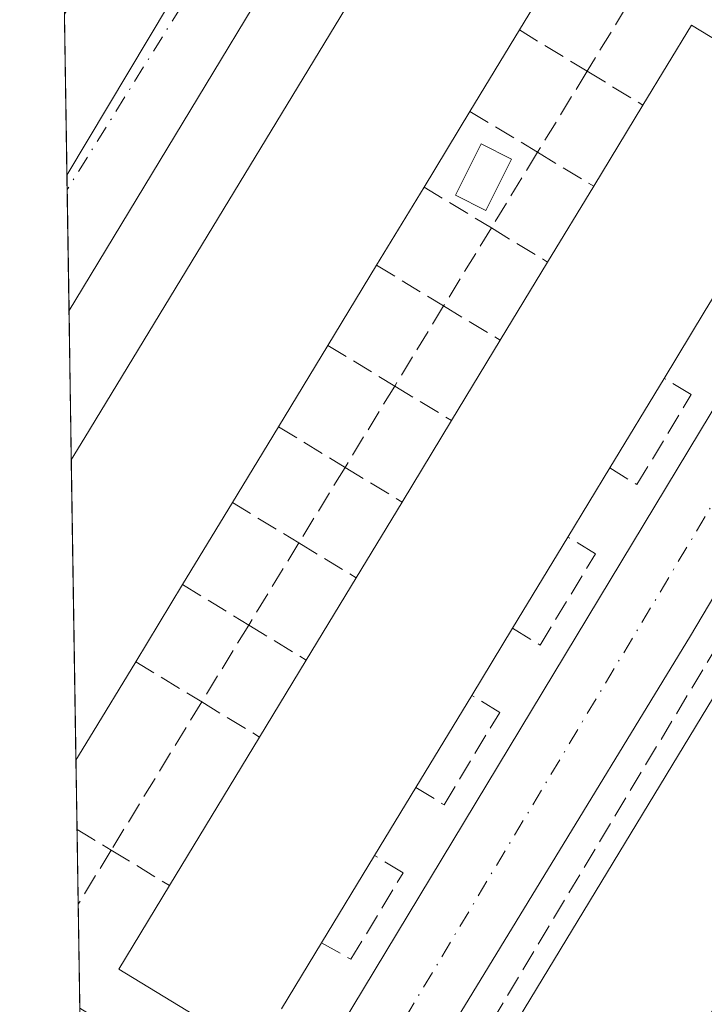
# Model space of a CAD drawing. Units: metres. Extents: x 608413 to 611892, y 4666810 to 4669177.
# Drawn here: x 608414 to 608467, y 4668822 to 4668898 of the extents above; entities that cross this region are included whole.
import ezdxf

# ---------------------------------------------------------------- set-up
doc = ezdxf.new("R2010")
doc.units = ezdxf.units.M
doc.header["$MEASUREMENT"] = 0
doc.linetypes.add('DGN Style 3', pattern=[2.307223458686699, 1.648016756204785, -0.6592067024819142])
doc.linetypes.add('DGN Style 4', pattern=[2.6384748266838614, 1.318413404963828, -0.6592067024819142, 0.001648016756204785, -0.6592067024819142])
for name, color, linetype, lineweight in [('Comarca CxS', 21, 'Continuous', 0), ('Comunidad Autónoma CxS', 142, 'Continuous', 0), ('Edificación Cxs', 1, 'Continuous', 13), ('Elemento construido', 1, 'Continuous', 0), ('Municipio CxS', 4, 'Continuous', 0), ('Muro lineal', 1, 'DGN Style 3', 13), ('Núcleo urbano CxS', 7, 'Continuous', 0), ('Piscina CxS', 4, 'Continuous', 0), ('Provincia CxS', 1, 'Continuous', 0), ('Vía urbana Cxs', 4, 'Continuous', 0), ('Vía urbana eje', 4, 'DGN Style 4', 0)]:
    doc.layers.add(name, color=color, linetype=linetype, lineweight=lineweight)

# ---------------------------------------------------------------- blocks, each defined once
blk = doc.blocks.new('*U24')
at = {"layer": 'Vía urbana Cxs', "color": 4, "linetype": 'Continuous', "lineweight": 0}
for points in [[(608434.2801000001, 4668813.0801, 279.4936000000016), (608481.9301000005, 4668892.020099999, 278.7599999999948), (608481.9401000004, 4668892.2301, 278.7550999999949), (608481.8800999997, 4668892.640100001, 278.7630000000063), (608481.5601000005, 4668893.170100001, 278.8169000000053), (608442.9801000003, 4668916.620100001, 279.0213999999978), (608441.9001000002, 4668915.720100001, 279.1180000000023), (608418.6300999997, 4668877.270099999, 279.8727999999974), (608417.5928999997, 4668875.5515, 279.649900000004), (608417.2407000001, 4668898.467499999, 279.5864000000001), (608418.2801000001, 4668900.1801, 280.0703000000067), (608427.824, 4668915.830600001, 279.7877000000008), (608431.3300999999, 4668921.5801, 279.5498999999982), (608441.9864999996, 4668939.0678, 279.2295000000013), (608471.0301000001, 4668986.7301, 278.6875)], [(608480.2701000003, 4668786.0001, 279.0051999999997), (608526.8101000005, 4668863.340100001, 278.5375000000058), (608526.8800999997, 4668863.940099999, 278.5038000000059), (608526.8000999996, 4668864.540100001, 278.5054999999993), (608526.5701000001, 4668865.100099999, 278.5335000000051), (608526.2200999996, 4668865.5801, 278.5761999999959), (608495.9401000004, 4668884.0101, 279.312699999995), (608488.7801000001, 4668888.0601, 278.6542999999947), (608488.4501, 4668888.030099999, 278.6582999999956), (608488.1300999997, 4668887.950099999, 278.6631000000052), (608487.8300999999, 4668887.8101, 278.6692000000039), (608486.6501000002, 4668885.8301, 279.3463000000047), (608465.6300999997, 4668850.420100001, 280.4063000000024), (608440.5401, 4668809.3201, 279.690499999997)]]:
    blk.add_polyline3d(points, dxfattribs=at)

msp = doc.modelspace()

# ---------------------------------------------------------------- linework, layer by layer
at = {"layer": 'Comarca CxS', "color": 21, "linetype": 'Continuous', "lineweight": 0, "flags": 128}
msp.add_lwpolyline([(608431.0782076716, 4667998.594024721), (608413.7800008026, 4669123.50998331), (610924.8630000004, 4669162.731899999)], dxfattribs=at)
at = {"layer": 'Comunidad Autónoma CxS', "color": 142, "linetype": 'Continuous', "lineweight": 0, "flags": 128}
msp.add_lwpolyline([(608431.0782076716, 4667998.594024721), (608413.7800008026, 4669123.50998331), (610924.8630000004, 4669162.731899999)], dxfattribs=at)
at = {"layer": 'Edificación Cxs', "color": 1, "linetype": 'Continuous', "lineweight": 13, "flags": 128}
for points, elevation in [([(608419.1700999998, 4668842.530099999), (608418.1272999998, 4668840.8125), (608417.7703, 4668864.0277), (608418.8101000005, 4668865.7401), (608445.5800999999, 4668909.8201), (608456.1401000004, 4668903.4101), (608452.4001000002, 4668897.2401), (608448.5800999999, 4668890.950099999), (608445.0301000001, 4668885.100099999), (608441.3601000002, 4668879.0601), (608437.6001000004, 4668872.870100001), (608433.7801000001, 4668866.5801), (608430.2200999996, 4668860.720100001), (608426.3701, 4668854.380100001), (608422.7500999998, 4668848.420100001)], 284.8435999999928), ([(608460.0100999996, 4668809.4101), (608456.2100999998, 4668803.1601), (608445.5301000001, 4668809.640100001), (608490.1601, 4668883.1501), (608500.8400999998, 4668876.6601), (608496.9801000003, 4668870.300100001), (608493.3201000001, 4668864.270099999), (608489.6001000004, 4668858.140100001), (608485.8901000004, 4668852.030099999), (608478.4700999996, 4668839.8101), (608474.9200999998, 4668833.960100001), (608471.0900999998, 4668827.6501), (608467.2701000003, 4668821.360099999), (608463.6001000004, 4668815.3201)], 282.3831999999965)]:
    msp.add_lwpolyline(points, close=True, dxfattribs=dict(at, elevation=elevation))
at = {"layer": 'Edificación Cxs', "color": 1, "linetype": 'Continuous', "lineweight": 13, "elevation": 284.1065999999991, "flags": 128}
for points in [[(608431.9801000003, 4668818.2601), (608421.4301000005, 4668824.670100001), (608425.3501000004, 4668831.130100001), (608432.3101000005, 4668842.600099999), (608435.9200999998, 4668848.550100001), (608439.7801000001, 4668854.9101), (608443.3300999999, 4668860.7601), (608447.1501000002, 4668867.0601), (608450.9101, 4668873.2601), (608454.5800999999, 4668879.300100001), (608458.1401000004, 4668885.1601), (608461.9501, 4668891.4301), (608465.7001, 4668897.600099999), (608476.2600999996, 4668891.200099999)], [(608466.6901000004, 4668875.4301), (608463.5900999998, 4668870.3201), (608459.3901000004, 4668863.4001), (608456.1501000002, 4668858.0601), (608451.8701, 4668851.0101), (608448.7200999996, 4668845.8201), (608444.4001000002, 4668838.710100001), (608441.2100999998, 4668833.460100001), (608437.1001000004, 4668826.690099999), (608434.0100999996, 4668821.600099999)]]:
    msp.add_lwpolyline(points, dxfattribs=at)
at = {"layer": 'Edificación Cxs', "color": 1, "linetype": 'Continuous', "lineweight": 13, "extrusion": (0.008836919570896834, 0.01455084400615709, 0.999855080394757), "elevation": 73595.3009618373, "flags": 128}
msp.add_lwpolyline([(608426.1440595529, 4668320.597418655), (608422.323101358, 4668314.306752667)], dxfattribs=at)
at = {"layer": 'Edificación Cxs', "color": 1, "linetype": 'Continuous', "lineweight": 13, "extrusion": (0.0009552573235929667, 0.001574156434737775, 0.9999983047560455), "elevation": 8213.016015915871, "flags": 128}
msp.add_lwpolyline([(608448.0328899962, 4668883.80620503), (608444.4828795799, 4668877.956197781)], dxfattribs=at)
at = {"layer": 'Edificación Cxs', "color": 1, "linetype": 'Continuous', "lineweight": 13, "extrusion": (-0.004550959376134618, -0.007489374091272682, 0.9999615982848931), "elevation": -37454.00676397398, "flags": 128}
msp.add_lwpolyline([(608453.122616497, 4668735.591248647), (608456.9328696743, 4668741.861424499)], dxfattribs=at)
at = {"layer": 'Edificación Cxs', "color": 1, "linetype": 'Continuous', "lineweight": 13, "extrusion": (0.001587003729124875, 0.002611853548488431, 0.9999953298091973), "elevation": 13442.2867298053, "flags": 128}
msp.add_lwpolyline([(608443.8159687865, 4668865.915828497), (608440.1459391287, 4668859.875807896)], dxfattribs=at)
at = {"layer": 'Edificación Cxs', "color": 1, "linetype": 'Continuous', "lineweight": 13, "extrusion": (0.01398104294379551, 0.02301373922162955, 0.9996373833772139), "elevation": 116237.3825224046, "flags": 128}
msp.add_lwpolyline([(1904097.31389345, -4304596.759832403), (1904097.31389345, -4304603.618936868)], dxfattribs=at)
at = {"layer": 'Edificación Cxs', "color": 1, "linetype": 'Continuous', "lineweight": 13, "extrusion": (0.00107485391485242, 0.001771708965270113, 0.9999978528658969), "elevation": 9209.310452629952, "flags": 128}
msp.add_lwpolyline([(608470.214005608, 4668873.331574032), (608466.0339900729, 4668866.441563218)], dxfattribs=at)
at = {"layer": 'Edificación Cxs', "color": 1, "linetype": 'Continuous', "lineweight": 13, "extrusion": (0.02222715462050224, 0.03658093023031011, 0.9990834745610406), "elevation": 184598.1878411158, "flags": 128}
msp.add_lwpolyline([(1904434.978591968, -4302050.793528029), (1904434.978591968, -4302057.867578343)], dxfattribs=at)
at = {"layer": 'Edificación Cxs', "color": 1, "linetype": 'Continuous', "lineweight": 13, "extrusion": (0.007088715067925, 0.01166998570938121, 0.9999067764307974), "elevation": 59081.05403410798, "flags": 128}
msp.add_lwpolyline([(608424.0697685633, 4668507.494539593), (608420.3091619257, 4668501.304118047)], dxfattribs=at)
at = {"layer": 'Edificación Cxs', "color": 1, "linetype": 'Continuous', "lineweight": 13, "extrusion": (0.02468722065373949, 0.04069409596725438, 0.9988666235738392), "elevation": 205300.1048406084, "flags": 128}
msp.add_lwpolyline([(1901394.581271349, -4302462.096095469), (1901394.581271349, -4302456.112517022)], dxfattribs=at)
at = {"layer": 'Edificación Cxs', "color": 1, "linetype": 'Continuous', "lineweight": 13, "extrusion": (-0.006414256188695385, -0.01057669903378592, 0.9999234924508447), "elevation": -53001.46153466423, "flags": 128}
msp.add_lwpolyline([(608436.444110922, 4668567.615201629), (608440.2046089551, 4668573.815548443)], dxfattribs=at)
at = {"layer": 'Edificación Cxs', "color": 1, "linetype": 'Continuous', "lineweight": 13, "extrusion": (0.01347494749815935, 0.02218780622182065, 0.999663006740264), "elevation": 112072.9759799649, "flags": 128}
msp.add_lwpolyline([(1903494.017276398, -4304964.627537181), (1903494.017276398, -4304957.265946372)], dxfattribs=at)
at = {"layer": 'Edificación Cxs', "color": 1, "linetype": 'Continuous', "lineweight": 13, "extrusion": (-0.001884418884344719, -0.00310480444803289, 0.999993404555654), "elevation": -15358.83688784779, "flags": 128}
msp.add_lwpolyline([(608463.0443530547, 4668845.137360709), (608458.8443051105, 4668838.217327354)], dxfattribs=at)
at = {"layer": 'Edificación Cxs', "color": 1, "linetype": 'Continuous', "lineweight": 13, "extrusion": (0.001052553289259471, 0.001732573672265752, 0.9999979451579105), "elevation": 9012.114711945847, "flags": 128}
msp.add_lwpolyline([(608433.1456661769, 4668857.973468425), (608429.5856535179, 4668852.11345963)], dxfattribs=at)
at = {"layer": 'Edificación Cxs', "color": 1, "linetype": 'Continuous', "lineweight": 13, "extrusion": (-0.01755495921939737, -0.02895189609615539, 0.9994266411894587), "elevation": -145571.483190487, "flags": 128}
msp.add_lwpolyline([(-1900448.29876381, 4305295.503193269), (-1900448.29876381, 4305302.875079063)], dxfattribs=at)
at = {"layer": 'Edificación Cxs', "color": 1, "linetype": 'Continuous', "lineweight": 13, "extrusion": (0.001232635709669081, -0.08015653933181478, 0.9967815256171005), "elevation": -373206.0988627924, "flags": 128}
msp.add_lwpolyline([(680134.4745204997, 4643961.836017505), (680134.4745204997, 4643985.128929932)], dxfattribs=at)
at = {"layer": 'Edificación Cxs', "color": 1, "linetype": 'Continuous', "lineweight": 13, "extrusion": (-0.01258649345296354, -0.02074440587495945, 0.9997055815626186), "elevation": -104227.5857925704, "flags": 128}
msp.add_lwpolyline([(-1901671.493474854, 4305959.881365026), (-1901671.493474854, 4305953.633470776)], dxfattribs=at)
at = {"layer": 'Edificación Cxs', "color": 1, "linetype": 'Continuous', "lineweight": 13, "extrusion": (-0.003351827030783707, -0.005519632046045266, 0.999979149241439), "elevation": -27527.18709895531, "flags": 128}
msp.add_lwpolyline([(608427.7493303493, 4668779.901010732), (608423.8991914223, 4668773.560914152)], dxfattribs=at)
at = {"layer": 'Edificación Cxs', "color": 1, "linetype": 'Continuous', "lineweight": 13, "extrusion": (0.01177849008253225, 0.01940962450071253, 0.9997422336023007), "elevation": 98069.55327494204, "flags": 128}
msp.add_lwpolyline([(1901986.173750009, -4305953.573241239), (1901986.173750009, -4305960.417885069)], dxfattribs=at)
at = {"layer": 'Edificación Cxs', "color": 1, "linetype": 'Continuous', "lineweight": 13, "extrusion": (0.01959874484126761, 0.03228297923753576, 0.9992865947525744), "elevation": 162932.9359900298, "flags": 128}
msp.add_lwpolyline([(1902775.111672925, -4303644.302809303), (1902775.111672925, -4303636.049442904)], dxfattribs=at)
at = {"layer": 'Edificación Cxs', "color": 1, "linetype": 'Continuous', "lineweight": 13, "extrusion": (0.01503917515741492, 0.02476063092467004, 0.9995802791005819), "elevation": 125036.40931872, "flags": 128}
msp.add_lwpolyline([(1903712.202108975, -4304489.481705578), (1903712.202108975, -4304482.505542993)], dxfattribs=at)
at = {"layer": 'Edificación Cxs', "color": 1, "linetype": 'Continuous', "lineweight": 13, "extrusion": (0.01406816362696488, 0.02317966856163761, 0.9996323272771532), "elevation": 117064.4394300299, "flags": 128}
msp.add_lwpolyline([(1902239.980665948, -4305359.46298117), (1902239.980665948, -4305366.905421847)], dxfattribs=at)
at = {"layer": 'Edificación Cxs', "color": 1, "linetype": 'Continuous', "lineweight": 13, "extrusion": (0.005597418058046087, 0.009222412607450993, 0.9999418063151383), "elevation": 46747.63868616612, "flags": 128}
msp.add_lwpolyline([(608440.7487283092, 4668618.428064237), (608437.5984110134, 4668613.237843512)], dxfattribs=at)
at = {"layer": 'Edificación Cxs', "color": 1, "linetype": 'Continuous', "lineweight": 13, "extrusion": (0.01252035117233375, 0.02059912525492557, 0.9997094162031553), "elevation": 104074.4968408008, "flags": 128}
msp.add_lwpolyline([(1905056.035600647, -4304445.828787775), (1905056.035600647, -4304438.934143299)], dxfattribs=at)
at = {"layer": 'Edificación Cxs', "color": 1, "linetype": 'Continuous', "lineweight": 13, "extrusion": (-0.0002981339292841854, -0.0004913841772919261, 0.9999998348288617), "elevation": -2192.988441946786, "flags": 128}
msp.add_lwpolyline([(608432.3673131395, 4668842.086165803), (608435.977314171, 4668848.036166524)], dxfattribs=at)
at = {"layer": 'Edificación Cxs', "color": 1, "linetype": 'Continuous', "lineweight": 13, "extrusion": (0.007039727454913975, 0.01158621810342641, 0.9999080966705992), "elevation": 58661.44383223489, "flags": 128}
msp.add_lwpolyline([(608431.6425623436, 4668479.515729608), (608427.3218752703, 4668472.405252337)], dxfattribs=at)
at = {"layer": 'Edificación Cxs', "color": 1, "linetype": 'Continuous', "lineweight": 13, "extrusion": (0.02345410662299975, 0.03862764745308446, 0.9989783830167485), "elevation": 194898.9276532453, "flags": 128}
msp.add_lwpolyline([(1903088.930654853, -4302154.282154279), (1903088.930654853, -4302152.270673984)], dxfattribs=at)
at = {"layer": 'Edificación Cxs', "color": 1, "linetype": 'Continuous', "lineweight": 13, "extrusion": (0.01751736099518398, 0.02886840956724582, 0.999429715884425), "elevation": 145722.6289388147, "flags": 128}
msp.add_lwpolyline([(1901868.888040431, -4304628.352863238), (1901868.888040432, -4304641.777019854)], dxfattribs=at)
at = {"layer": 'Edificación Cxs', "color": 1, "linetype": 'Continuous', "lineweight": 13, "extrusion": (-0.002290709216126857, -0.003769975982203094, 0.9999902699188531), "elevation": -18711.178160045, "flags": 128}
msp.add_lwpolyline([(608443.4542895345, 4668801.347706221), (608440.264235825, 4668796.097668912)], dxfattribs=at)
at = {"layer": 'Edificación Cxs', "color": 1, "linetype": 'Continuous', "lineweight": 13, "extrusion": (0.008523537184477136, 0.01403998704621651, 0.9998651049404649), "elevation": 71020.37077257496, "flags": 128}
msp.add_lwpolyline([(608416.6827822482, 4668296.467876427), (608412.5718225567, 4668289.697209072)], dxfattribs=at)
at = {"layer": 'Edificación Cxs', "color": 1, "linetype": 'Continuous', "lineweight": 13, "extrusion": (-0.1591632131445074, -0.1113911241843327, 0.9809480562366526), "elevation": -616627.6200294566, "flags": 128}
msp.add_lwpolyline([(-3476241.80349719, 3115054.863399473), (-3476253.10431711, 3115049.798803898), (-3476256.14925734, 3115056.84877859)], dxfattribs=at)
at = {"layer": 'Edificación Cxs', "color": 1, "linetype": 'Continuous', "lineweight": 13, "extrusion": (-0.02532167133247107, -0.04171110260532515, 0.9988087889483043), "elevation": -209864.7852233775, "flags": 128}
msp.add_lwpolyline([(-1902713.730024473, 4301601.525151334), (-1902713.730024473, 4301595.5635389)], dxfattribs=at)
at = {"layer": 'Edificación Cxs', "color": 1, "linetype": 'Continuous', "lineweight": 13}
for points in [[(608417.7702000003, 4668864.0277, 284.8435000000027), (608418.8101000005, 4668865.7401, 284.5565999999963), (608445.5800999999, 4668909.8201, 281.7979999999953), (608456.1401000004, 4668903.4101, 280.8340000000026), (608452.4001000002, 4668897.2401, 282.1015000000043)], [(608461.9501, 4668891.4301, 282.1641999999993), (608465.7001, 4668897.600099999, 280.2617999999929), (608476.2600999996, 4668891.200099999, 281.0610000000015), (608474.2901, 4668887.960100001, 283.2600999999996)], [(608460.0100999996, 4668809.4101, 282.1168000000035), (608456.2100999998, 4668803.1601, 280.8090999999986), (608445.5301000001, 4668809.640100001, 282.3831999999966), (608490.1601, 4668883.1501, 280.7296000000061), (608500.8400999998, 4668876.6601, 280.3285999999935), (608496.9801000003, 4668870.300100001, 281.6051000000007)]]:
    msp.add_polyline3d(points, dxfattribs=at)
at = {"layer": 'Elemento construido', "color": 1, "linetype": 'Continuous', "lineweight": 0}
for points in [[(608418.4219000004, 4668821.642700001, 280.2831000000006), (608419.5000999998, 4668820.9801, 280.474000000002), (608432.8901000004, 4668812.7601, 279.448000000004), (608433.2500999998, 4668812.7501, 279.422900000005), (608433.6101000002, 4668812.800100001, 279.4260999999969), (608433.9600999998, 4668812.9101, 279.4511000000057), (608434.2801000001, 4668813.0801, 279.4936000000016), (608481.9301000005, 4668892.020099999, 278.7599999999948), (608481.9401000004, 4668892.2301, 278.7550999999949), (608481.8800999997, 4668892.640100001, 278.7630000000063), (608481.5601000005, 4668893.170100001, 278.8169000000053), (608442.9801000003, 4668916.620100001, 279.0213999999978), (608441.9001000002, 4668915.720100001, 279.1180000000023), (608418.6300999997, 4668877.270099999, 279.8727999999974), (608417.5928999997, 4668875.5516, 279.649900000004)], [(608480.2701000003, 4668786.0001, 279.0051999999997), (608526.8101000005, 4668863.340100001, 278.5375000000058), (608526.8800999997, 4668863.940099999, 278.5038000000059), (608526.8000999996, 4668864.540100001, 278.5054999999993), (608526.5701000001, 4668865.100099999, 278.5335000000051), (608526.2200999996, 4668865.5801, 278.5761999999959), (608495.9401000004, 4668884.0101, 279.312699999995), (608488.7801000001, 4668888.0601, 278.6542999999947), (608488.4501, 4668888.030099999, 278.6582999999956), (608488.1300999997, 4668887.950099999, 278.6631000000052), (608487.8300999999, 4668887.8101, 278.6692000000039), (608486.6501000002, 4668885.8301, 279.3463000000047), (608465.6300999997, 4668850.420100001, 280.4063000000024), (608440.5401, 4668809.3201, 279.690499999997)]]:
    msp.add_polyline3d(points, dxfattribs=at)
at = {"layer": 'Municipio CxS', "color": 4, "linetype": 'Continuous', "lineweight": 0, "flags": 128}
msp.add_lwpolyline([(608431.0782076716, 4667998.594024721), (608413.7800008026, 4669123.50998331), (610924.8630000004, 4669162.731899999)], dxfattribs=at)
at = {"layer": 'Muro lineal', "color": 1, "linetype": 'DGN Style 3', "lineweight": 13, "extrusion": (0.05547683587176143, 0.09078371351678918, 0.9943242117346631), "elevation": 457893.5478255724, "flags": 128}
msp.add_lwpolyline([(1915336.556257498, -4276760.697115771), (1915336.556257498, -4276752.488829653)], dxfattribs=at)
at = {"layer": 'Muro lineal', "color": 1, "linetype": 'DGN Style 3', "lineweight": 13, "extrusion": (0.2417416230476577, -0.1470669539373175, 0.9591310122949227), "elevation": -539281.6523031736, "flags": 128}
msp.add_lwpolyline([(4304989.563794558, 1828949.424257327), (4304989.563794558, 1828943.036482098)], dxfattribs=at)
at = {"layer": 'Muro lineal', "color": 1, "linetype": 'DGN Style 3', "lineweight": 13, "extrusion": (0.001071691974783005, 0.001753731182353244, 0.9999978879493954), "elevation": 9120.35766443981, "flags": 128}
msp.add_lwpolyline([(608456.9844955294, 4668885.240898725), (608453.1534815467, 4668878.971789083)], dxfattribs=at)
at = {"layer": 'Muro lineal', "color": 1, "linetype": 'DGN Style 3', "lineweight": 13, "extrusion": (-0.2965999306919349, 0.1804491492293668, 0.9377987980670147), "elevation": 662292.3274251043, "flags": 128}
msp.add_lwpolyline([(-4304950.318846287, -1788173.397880179), (-4304950.318846287, -1788168.011037118)], dxfattribs=at)
at = {"layer": 'Muro lineal', "color": 1, "linetype": 'DGN Style 3', "lineweight": 13, "extrusion": (0.2562790177037934, -0.1552138621188127, 0.9540596009112539), "elevation": -568474.7305571233, "flags": 128}
msp.add_lwpolyline([(4308763.97212048, 1811116.222520771), (4308763.97212048, 1811109.822013674)], dxfattribs=at)
at = {"layer": 'Muro lineal', "color": 1, "linetype": 'DGN Style 3', "lineweight": 13, "extrusion": (0.003212067609797764, 0.005256388580015596, 0.9999810263203828), "elevation": 26776.1869785273, "flags": 128}
msp.add_lwpolyline([(608449.7639969143, 4668811.539848533), (608446.1918797909, 4668805.694367778)], dxfattribs=at)
at = {"layer": 'Muro lineal', "color": 1, "linetype": 'DGN Style 3', "lineweight": 13, "extrusion": (-0.2848650465150901, 0.1725296372579963, 0.9429132672423164), "elevation": 632458.6024276211, "flags": 128}
msp.add_lwpolyline([(-4308750.238830775, -1789803.556178969), (-4308750.238830775, -1789798.179021129)], dxfattribs=at)
at = {"layer": 'Muro lineal', "color": 1, "linetype": 'DGN Style 3', "lineweight": 13, "extrusion": (0.2532854500562299, -0.1538256709293277, 0.9550833177021548), "elevation": -563814.5475889305, "flags": 128}
msp.add_lwpolyline([(4306426.111359776, 1818103.631692664), (4306426.111359776, 1818097.260239102)], dxfattribs=at)
at = {"layer": 'Muro lineal', "color": 1, "linetype": 'DGN Style 3', "lineweight": 13, "extrusion": (0.022135215811129, 0.03622311874576202, 0.999098552640992), "elevation": 182869.7407278717, "flags": 128}
msp.add_lwpolyline([(1915310.916893421, -4297303.002339738), (1915310.916893421, -4297295.928291052)], dxfattribs=at)
at = {"layer": 'Muro lineal', "color": 1, "linetype": 'DGN Style 3', "lineweight": 13, "extrusion": (-0.3035886409759893, 0.184381511708451, 0.9347927017314899), "elevation": 676399.0018524486, "flags": 128}
msp.add_lwpolyline([(-4306400.290223129, -1779345.743531109), (-4306400.290223129, -1779340.30058634)], dxfattribs=at)
at = {"layer": 'Muro lineal', "color": 1, "linetype": 'DGN Style 3', "lineweight": 13, "extrusion": (0.219137048518751, -0.133090504675088, 0.9665742969538457), "elevation": -487778.6002989785, "flags": 128}
msp.add_lwpolyline([(4306394.368815614, 1840019.625850609), (4306394.368815614, 1840013.348613372)], dxfattribs=at)
at = {"layer": 'Muro lineal', "color": 1, "linetype": 'DGN Style 3', "lineweight": 13, "extrusion": (0.001712416770148264, 0.00280224776032845, 0.999994607503608), "elevation": 14405.91121914652, "flags": 128}
msp.add_lwpolyline([(608445.173302385, 4668853.872907015), (608441.3943671696, 4668847.688982735)], dxfattribs=at)
at = {"layer": 'Muro lineal', "color": 1, "linetype": 'DGN Style 3', "lineweight": 13, "extrusion": (-0.3030055062719455, 0.1840209421967219, 0.9350529161506919), "elevation": 675070.7144366434, "flags": 128}
msp.add_lwpolyline([(-4306422.633762592, -1779778.968209005), (-4306422.633762592, -1779773.50768608)], dxfattribs=at)
at = {"layer": 'Muro lineal', "color": 1, "linetype": 'DGN Style 3', "lineweight": 13, "extrusion": (0.22921804474644, -0.1394516980337196, 0.9633339565686094), "elevation": -511345.3657142293, "flags": 128}
msp.add_lwpolyline([(4304938.944762261, 1837007.585430761), (4304938.944762261, 1837001.307133102)], dxfattribs=at)
at = {"layer": 'Muro lineal', "color": 1, "linetype": 'DGN Style 3', "lineweight": 13, "extrusion": (0.002789924499410949, 0.004565515952897285, 0.9999856860902417), "elevation": 23293.97998365082, "flags": 128}
msp.add_lwpolyline([(608439.6160131901, 4668812.036025779), (608435.7762182102, 4668805.752560292)], dxfattribs=at)
at = {"layer": 'Muro lineal', "color": 1, "linetype": 'DGN Style 3', "lineweight": 13, "extrusion": (-0.2859495487543022, 0.1739640592984593, 0.9423212624363377), "elevation": 638496.0816772227, "flags": 128}
msp.add_lwpolyline([(-4304948.469902963, -1796743.896257872), (-4304948.469902962, -1796738.451839763)], dxfattribs=at)
at = {"layer": 'Muro lineal', "color": 1, "linetype": 'DGN Style 3', "lineweight": 13, "extrusion": (0.2488325605901921, -0.1516451070021152, 0.9566013371893464), "elevation": -556342.3480015869, "flags": 128}
msp.add_lwpolyline([(4303474.983312195, 1827318.567519827), (4303474.983312195, 1827312.266212872)], dxfattribs=at)
at = {"layer": 'Muro lineal', "color": 1, "linetype": 'DGN Style 3', "lineweight": 13, "extrusion": (-0.02014441183761545, -0.03296430086095406, 0.9992535001392115), "elevation": -165881.9583054964, "flags": 128}
msp.add_lwpolyline([(-1915367.327234041, 4297945.443592655), (-1915367.327234041, 4297938.589196792)], dxfattribs=at)
at = {"layer": 'Muro lineal', "color": 1, "linetype": 'DGN Style 3', "lineweight": 13, "extrusion": (-0.2434126667399983, 0.1483409104382613, 0.9585119967746207), "elevation": 544750.7805128176, "flags": 128}
msp.add_lwpolyline([(-4303481.682166572, -1830785.584609317), (-4303481.682166572, -1830780.205594371)], dxfattribs=at)
at = {"layer": 'Muro lineal', "color": 1, "linetype": 'DGN Style 3', "lineweight": 13, "extrusion": (0.2836687029572842, -0.1724006236044373, 0.9432974567671288), "elevation": -632055.3455401787, "flags": 128}
msp.add_lwpolyline([(4305796.701752381, 1796960.945490737), (4305796.70175238, 1796954.574324647)], dxfattribs=at)
at = {"layer": 'Muro lineal', "color": 1, "linetype": 'DGN Style 3', "lineweight": 13, "extrusion": (0.0005614843646340829, 0.0009188347610245301, 0.9999994202388272), "elevation": 4911.985432685359, "flags": 128}
msp.add_lwpolyline([(608435.1025224623, 4668855.056354979), (608431.2286185811, 4668848.716952303)], dxfattribs=at)
at = {"layer": 'Muro lineal', "color": 1, "linetype": 'DGN Style 3', "lineweight": 13, "extrusion": (-0.3016928925190717, 0.1833465214193689, 0.9356096684445352), "elevation": 672720.5690415411, "flags": 128}
msp.add_lwpolyline([(-4305835.271115961, -1782036.641833168), (-4305835.271115961, -1782031.108406058)], dxfattribs=at)
at = {"layer": 'Muro lineal', "color": 1, "linetype": 'DGN Style 3', "lineweight": 13, "extrusion": (0.2774892478924936, -0.1694009460111231, 0.9456759681807478), "elevation": -621809.4034026042, "flags": 128}
msp.add_lwpolyline([(4301995.966039074, 1809576.66990142), (4301995.966039073, 1809570.336673878)], dxfattribs=at)
at = {"layer": 'Muro lineal', "color": 1, "linetype": 'DGN Style 3', "lineweight": 13, "extrusion": (0.01304339402420361, 0.0213442253521379, 0.9996870980043938), "elevation": 107869.3952168347, "flags": 128}
msp.add_lwpolyline([(1915365.097308762, -4299779.269559464), (1915365.097308762, -4299772.301494382)], dxfattribs=at)
at = {"layer": 'Muro lineal', "color": 1, "linetype": 'DGN Style 3', "lineweight": 13, "extrusion": (-0.3257898573699678, 0.1988829590571237, 0.9242870427694735), "elevation": 730593.3718223139, "flags": 128}
msp.add_lwpolyline([(-4302014.889913769, -1768406.695688494), (-4302014.889913769, -1768401.07003872)], dxfattribs=at)
at = {"layer": 'Muro lineal', "color": 1, "linetype": 'DGN Style 3', "lineweight": 13, "extrusion": (0.28183523271639, -0.1715792735169802, 0.943996533096962), "elevation": -629335.7668670388, "flags": 128}
msp.add_lwpolyline([(4304335.822618661, 1801375.449844705), (4304335.822618661, 1801369.125352982)], dxfattribs=at)
at = {"layer": 'Muro lineal', "color": 1, "linetype": 'DGN Style 3', "lineweight": 13, "extrusion": (0.03361131030755989, 0.05500250886079693, 0.9979203394251602), "elevation": 277528.3117715768, "flags": 128}
msp.add_lwpolyline([(1915333.049900718, -4292176.423591485), (1915333.049900718, -4292162.973235338)], dxfattribs=at)
at = {"layer": 'Muro lineal', "color": 1, "linetype": 'DGN Style 3', "lineweight": 13, "extrusion": (-0.3013634239581565, 0.1834638691201087, 0.9356928424583016), "elevation": 673469.1115223067, "flags": 128}
msp.add_lwpolyline([(-4304354.427881363, -1785293.651508013), (-4304354.427881363, -1785288.070690302)], dxfattribs=at)
at = {"layer": 'Muro lineal', "color": 1, "linetype": 'DGN Style 3', "lineweight": 13, "extrusion": (0.5205258163311793, 0.8523488526686457, 0.0505401611315489), "elevation": 4296188.172887487, "flags": 128}
msp.add_lwpolyline([(1914111.004365237, -217125.7791601582), (1914109.742861466, -217125.9341582412), (1914107.916912734, -217126.0238728939)], dxfattribs=at)
at = {"layer": 'Muro lineal', "color": 1, "linetype": 'DGN Style 3', "lineweight": 13, "extrusion": (0.8531289119731377, -0.5216722886898498, 0.005392844205471345), "elevation": -1916538.309912068, "flags": 128}
msp.add_lwpolyline([(4300575.987633692, 10617.24620975314), (4300573.09039594, 10617.08740744393), (4300571.091109502, 10616.82930369071)], dxfattribs=at)
at = {"layer": 'Muro lineal', "color": 1, "linetype": 'DGN Style 3', "lineweight": 13, "extrusion": (-0.2421974716393664, 0.1470744185987675, 0.959014859178591), "elevation": 539577.9960871267, "flags": 128}
msp.add_lwpolyline([(-4306469.012397964, -1825202.968462383), (-4306469.012397964, -1825197.479603174)], dxfattribs=at)
at = {"layer": 'Muro lineal', "color": 1, "linetype": 'DGN Style 3', "lineweight": 13}
for points in [[(608506.4301000005, 4668874.960100001, 279.1753999999929), (608489.1101000002, 4668885.390100001, 279.6732000000048), (608443.3400999998, 4668809.0701, 280.6352999999945), (608460.5701000001, 4668798.690099999, 279.5555000000023)], [(608459.3901000004, 4668863.4001, 283.6652000000031), (608461.4801000003, 4668862.110099999, 281.1852999999974), (608465.6801000005, 4668869.0601, 281.3598000000056), (608463.5900999998, 4668870.3201, 283.6946000000025)], [(608451.8701, 4668851.0101, 283.8252999999968), (608454.0100999996, 4668849.700099999, 281.622000000003), (608458.2701000003, 4668856.770099999, 281.3910999999935), (608456.1501000002, 4668858.0601, 283.5136000000057)], [(608444.4001000002, 4668838.710100001, 284.0035999999964), (608446.5800999999, 4668837.370100001, 281.3812999999937), (608450.8800999997, 4668844.5101, 281.5092000000004), (608448.7200999996, 4668845.8201, 283.8907999999938)], [(608437.1001000004, 4668826.690099999, 284.1065999999992), (608439.3800999997, 4668825.4301, 281.7339000000065), (608443.4101, 4668832.110099999, 281.7973999999958), (608441.2100999998, 4668833.460100001, 283.9765000000043)]]:
    msp.add_polyline3d(points, dxfattribs=at)
at = {"layer": 'Núcleo urbano CxS', "color": 7, "linetype": 'Continuous', "lineweight": 0, "extrusion": (0.004431278300694479, 0.007418117936081028, 0.999962666952576), "elevation": 37609.65663488994, "flags": 128}
msp.add_lwpolyline([(608432.3641850066, 4668772.563112934), (608410.2204490604, 4668735.495093022)], dxfattribs=at)
msp.add_lwpolyline([(608432.3641850066, 4668772.563112934), (608410.2204490604, 4668735.495093022)], dxfattribs=at)
at = {"layer": 'Núcleo urbano CxS', "color": 7, "linetype": 'Continuous', "lineweight": 0, "extrusion": (-1.939918461343671e-05, 0.001261961599613364, 0.9999992035379793), "elevation": 6159.404757704467, "flags": 128}
msp.add_lwpolyline([(608417.4371028008, 4668881.974276374), (608417.2459024959, 4668894.412286278)], dxfattribs=at)
at = {"layer": 'Núcleo urbano CxS', "color": 7, "linetype": 'Continuous', "lineweight": 0, "extrusion": (-3.156328725068923e-05, 0.002054182821629656, 0.9999978896661205), "elevation": 9850.794134460513, "flags": 128}
msp.add_lwpolyline([(608417.4575111644, 4668874.525326332), (608417.4403110922, 4668875.644728693)], dxfattribs=at)
at = {"layer": 'Núcleo urbano CxS', "color": 7, "linetype": 'Continuous', "lineweight": 0, "extrusion": (-4.060068429684467e-05, 0.002638649743429761, 0.9999965179334956), "elevation": 12574.10403298573, "flags": 128}
msp.add_lwpolyline([(608417.6038375288, 4668858.626271732), (608417.4598365257, 4668867.984904313)], dxfattribs=at)
at = {"layer": 'Núcleo urbano CxS', "color": 7, "linetype": 'Continuous', "lineweight": 0, "extrusion": (-0.0004395206611874985, 0.02858322912629594, 0.9995913194072376), "elevation": 133463.2933116573, "flags": 128}
msp.add_lwpolyline([(-680129.8926570516, -4657045.678204197), (-680129.8926570516, -4657057.208078545)], dxfattribs=at)
at = {"layer": 'Núcleo urbano CxS', "color": 7, "linetype": 'Continuous', "lineweight": 0, "extrusion": (-0.0002847840144791649, 0.01851909763655931, 0.9998284662484824), "elevation": 86569.44266325136, "flags": 128}
msp.add_lwpolyline([(-680134.4745204998, -4658129.458973751), (-680134.4745204997, -4658152.68090188)], dxfattribs=at)
at = {"layer": 'Núcleo urbano CxS', "color": 7, "linetype": 'Continuous', "lineweight": 0, "extrusion": (0.0003420850613294221, -0.02224425779578254, 0.9997525073601594), "elevation": -103366.7975961036, "flags": 128}
msp.add_lwpolyline([(680137.8396609718, 4657781.143546786), (680137.8396609718, 4657786.497104544)], dxfattribs=at)
at = {"layer": 'Núcleo urbano CxS', "color": 7, "linetype": 'Continuous', "lineweight": 0, "extrusion": (8.697939125228095e-05, -0.005658753817679702, 0.9999839853416737), "elevation": -26086.9546258283, "flags": 128}
msp.add_lwpolyline([(608418.2716535978, 4668756.814930298), (608418.1828507539, 4668762.592222797)], dxfattribs=at)
at = {"layer": 'Núcleo urbano CxS', "color": 7, "linetype": 'Continuous', "lineweight": 0, "extrusion": (0.000820814394307885, -0.05339942168117399, 0.9985728957005824), "elevation": -248533.9181695564, "flags": 128}
msp.add_lwpolyline([(680103.5775666247, 4652285.309484811), (680103.5775666246, 4652293.362927801)], dxfattribs=at)
at = {"layer": 'Núcleo urbano CxS', "color": 7, "linetype": 'Continuous', "lineweight": 0}
msp.add_polyline3d([(608419.1183000002, 4668776.354599999, 279.5185999999958), (608417.4318000004, 4668886.0295, 279.2529000000068), (608439.5740999999, 4668923.0965, 278.8797999999952), (608487.6936999997, 4668894.890900001, 278.5736999999936), (608548.6651, 4668996.0253, 277.5366999999969), (608581.7484999998, 4669049.842700001, 277.0020999999979), (608604.8086999999, 4669087.5175, 276.6061999999947), (608629.0860000001, 4669126.873000001, 276.4256000000024), (608747.3351999996, 4669128.720000001, 275.5144), (608716.3198999995, 4669079.748500001, 275.9486000000034), (608673.3251, 4669102.899499999, 276.0577000000048), (608648.9637000002, 4669060.786699999, 276.4456999999966), (608695.9364999998, 4669031.795100001, 276.3067000000011), (608675.3004999999, 4668996.4385, 276.6165000000037), (608641.6451000003, 4668938.7707, 277.1248999999953), (608707.7209000001, 4668901.8159, 276.7593999999954), (608684.5698999995, 4668876.0189, 276.9861999999994), (608640.2521000003, 4668835.008500001, 277.6002000000008), (608571.4603000004, 4668799.951099999, 278.264599999995)], dxfattribs=at)
msp.add_3dface([(608466.0403000005, 4668967.4025, 278.5053999999946), (608439.5740999999, 4668923.0965, 278.8797999999952), (608417.4318000004, 4668886.0295, 279.2529000000068), (608415.7138, 4668997.752800001, 279.0633999999991)], dxfattribs=at)
at = {"layer": 'Piscina CxS', "color": 4, "linetype": 'Continuous', "lineweight": 0}
msp.add_polyline3d([(608451.7863999996, 4668887.258500001, 279.3668999999936), (608449.8020000001, 4668883.2897, 279.4127000000008), (608447.4524999997, 4668884.464500001, 279.5127000000066), (608449.4369000001, 4668888.4332, 279.4302000000025), (608451.7863999996, 4668887.258500001, 279.3668999999936)], dxfattribs=at)
msp.add_3dface([(608451.7863999996, 4668887.258500001, 279.3668999999936), (608449.8020000001, 4668883.2897, 279.4127000000008), (608447.4524999997, 4668884.464500001, 279.5127000000066), (608449.4369000001, 4668888.4332, 279.4302000000025)], dxfattribs=at)
at = {"layer": 'Provincia CxS', "color": 1, "linetype": 'Continuous', "lineweight": 0, "flags": 128}
msp.add_lwpolyline([(608431.0782076716, 4667998.594024721), (608413.7800008026, 4669123.50998331), (610924.8630000004, 4669162.731899999)], dxfattribs=at)
at = {"layer": 'Vía urbana Cxs', "color": 4, "linetype": 'Continuous', "lineweight": 0, "extrusion": (-4.26567563633265e-05, 0.002774686993275579, 0.9999961496388327), "elevation": 13208.36406818413, "flags": 128}
msp.add_lwpolyline([(608417.604375466, 4668856.874961485), (608417.2520727529, 4668879.791049698)], dxfattribs=at)
at = {"layer": 'Vía urbana Cxs', "color": 4, "linetype": 'Continuous', "lineweight": 0}
for points in [[(608418.4219000004, 4668821.642700001, 280.2831000000006), (608419.5000999998, 4668820.9801, 280.474000000002), (608432.8901000004, 4668812.7601, 279.448000000004), (608433.2500999998, 4668812.7501, 279.422900000005), (608433.6101000002, 4668812.800100001, 279.4260999999969), (608433.9600999998, 4668812.9101, 279.4511000000057), (608434.2801000001, 4668813.0801, 279.4936000000016), (608481.9301000005, 4668892.020099999, 278.7599999999948), (608481.9401000004, 4668892.2301, 278.7550999999949), (608481.8800999997, 4668892.640100001, 278.7630000000063), (608481.5601000005, 4668893.170100001, 278.8169000000053), (608442.9801000003, 4668916.620100001, 279.0213999999978), (608441.9001000002, 4668915.720100001, 279.1180000000023), (608418.6300999997, 4668877.270099999, 279.8727999999974), (608417.5930000005, 4668875.5515, 279.6499999999942)], [(608480.2701000003, 4668786.0001, 279.0051999999997), (608526.8101000005, 4668863.340100001, 278.5375000000058), (608526.8800999997, 4668863.940099999, 278.5038000000059), (608526.8000999996, 4668864.540100001, 278.5054999999993), (608526.5701000001, 4668865.100099999, 278.5335000000051), (608526.2200999996, 4668865.5801, 278.5761999999959), (608495.9401000004, 4668884.0101, 279.312699999995), (608488.7801000001, 4668888.0601, 278.6542999999947), (608488.4501, 4668888.030099999, 278.6582999999956), (608488.1300999997, 4668887.950099999, 278.6631000000052), (608487.8300999999, 4668887.8101, 278.6692000000039), (608486.6501000002, 4668885.8301, 279.3463000000047), (608465.6300999997, 4668850.420100001, 280.4063000000024), (608440.5401, 4668809.3201, 279.690499999997), (608440.4901000002, 4668808.640100001, 279.6680999999954), (608440.5401, 4668808.290100001, 279.6687999999995), (608440.6501000002, 4668807.970100001, 279.679099999994), (608467.1201, 4668792.1501, 279.8518999999943)]]:
    msp.add_polyline3d(points, dxfattribs=at)
at = {"layer": 'Vía urbana eje', "color": 4, "linetype": 'DGN Style 4', "lineweight": 0, "extrusion": (-0.03708847360757591, 0.03176144436298525, 0.9988071164030807), "elevation": 126004.1706969529, "flags": 128}
msp.add_lwpolyline([(-3942026.391886988, -2571689.697388326), (-3942005.154910642, -2571685.988583551), (-3941982.957451541, -2571682.617687549)], dxfattribs=at)
at = {"layer": 'Vía urbana eje', "color": 4, "linetype": 'DGN Style 4', "lineweight": 0, "extrusion": (0.005205111405481997, -0.003028189418060853, 0.9999818682776728), "elevation": -10692.48276380563, "flags": 128}
msp.add_lwpolyline([(608430.6359408452, 4668911.528084548), (608478.1470201359, 4668883.887957819)], dxfattribs=at)
at = {"layer": 'Vía urbana eje', "color": 4, "linetype": 'DGN Style 4', "lineweight": 0, "extrusion": (0.003248258331599972, 0.005427225808509576, 0.9999799968188536), "elevation": 27594.24010588234, "flags": 128}
msp.add_lwpolyline([(608483.724972575, 4668813.859876757), (608431.4431568081, 4668726.508590291)], dxfattribs=at)

# ---------------------------------------------------------------- block references
at = {"layer": 'Vía urbana Cxs', "color": 4, "linetype": 'Continuous', "lineweight": 0}
msp.add_blockref('*U24', (0, 0), dxfattribs=at)

doc.saveas('drawing.dxf')
